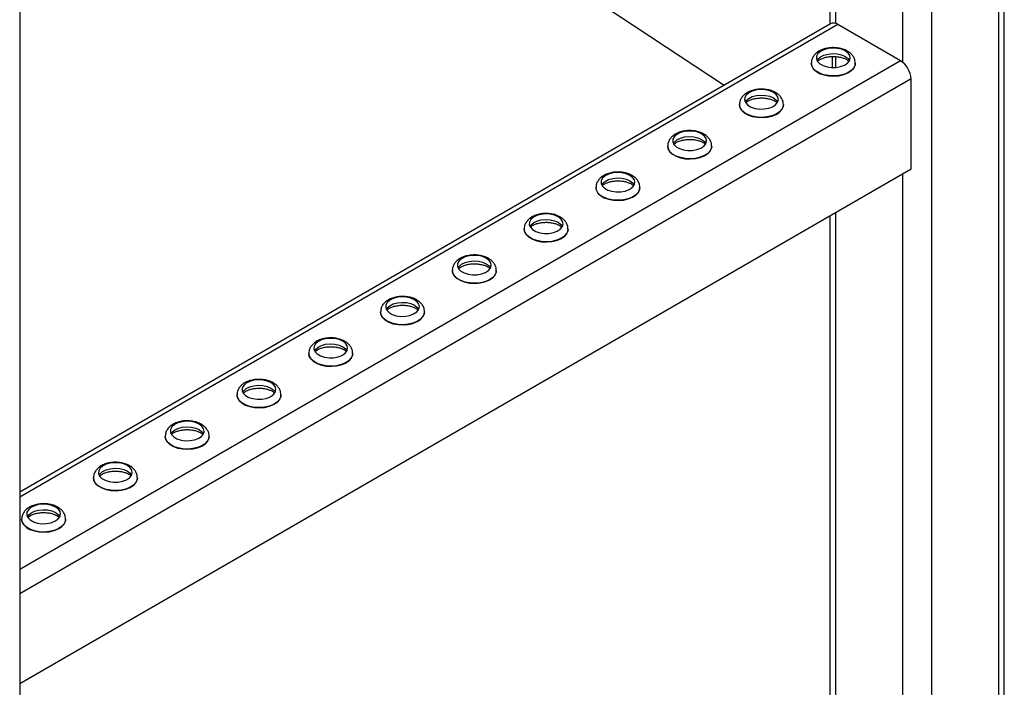
# Model space of a CAD drawing. Units: millimetres. Extents: x -9065 to 13410, y -12905 to 12725.
# Drawn here: x 3796 to 4087, y 6660 to 6857 of the extents above; entities that cross this region are included whole.
import ezdxf

# ---------------------------------------------------------------- set-up
doc = ezdxf.new("R2010")
doc.units = ezdxf.units.MM

msp = doc.modelspace()

# ---------------------------------------------------------------- linework, layer by layer
at = {"color": 7, "linetype": 'Continuous', "lineweight": 25}
for p, q in [((4085.45, 7124.52), (4085.45, 6586.79)), ((4087.21, 6586.59), (4087.21, 7125.54)), ((4065.65, 7113.09), (4065.65, 6575.36)), ((4057.16, 7040.38), (4057.16, 6844.74)), ((4035.61, 7027.94), (4035.61, 6855.99)), ((4037.37, 7028.95), (4037.37, 6856.17)), ((3796.24, 6915.52), (3796.24, 6401.09)), ((3944.68, 6877.35), (4004.46, 6838)), ((4035.8, 6856.1), (3796.24, 6717.8)), ((4038, 6855.88), (3796.24, 6716.31)), ((4056.53, 6845.18), (4038, 6855.88)), ((4036.3, 6846.43), (4036.3, 6843.16)), ((4037.37, 6846.42), (4037.37, 6843.18)), ((4056.53, 6845.18), (3796.24, 6694.92)), ((4030.16, 6844.46), (4030.16, 6844.41)), ((4043.16, 6844.41), (4043.16, 6844.46)), ((4059.64, 6839.8), (3796.24, 6687.74)), ((4059.64, 6813.18), (4059.64, 6839.8)), ((4008.94, 6832.21), (4008.94, 6832.16)), ((4021.94, 6832.16), (4021.94, 6832.21)), ((3987.73, 6819.97), (3987.73, 6819.92)), ((4000.73, 6819.92), (4000.73, 6819.97)), ((4059.64, 6813.18), (3796.24, 6661.12)), ((4057.16, 6811.75), (4057.16, 6616.11)), ((3966.52, 6807.72), (3966.52, 6807.67)), ((3979.52, 6807.67), (3979.52, 6807.72)), ((4037.37, 6800.32), (4037.37, 6627.54)), ((4035.61, 6799.3), (4035.61, 6627.35)), ((3945.31, 6795.48), (3945.31, 6795.42)), ((3958.31, 6795.42), (3958.31, 6795.48)), ((3924.09, 6783.23), (3924.09, 6783.18)), ((3937.09, 6783.18), (3937.09, 6783.23)), ((3902.88, 6770.98), (3902.88, 6770.93)), ((3915.88, 6770.93), (3915.88, 6770.98)), ((3881.67, 6758.74), (3881.67, 6758.69)), ((3894.67, 6758.69), (3894.67, 6758.74)), ((3860.45, 6746.49), (3860.45, 6746.44)), ((3873.45, 6746.44), (3873.45, 6746.49)), ((3839.24, 6734.25), (3839.24, 6734.19)), ((3852.24, 6734.19), (3852.24, 6734.25)), ((3818.03, 6722), (3818.03, 6721.95)), ((3831.03, 6721.95), (3831.03, 6722)), ((3796.81, 6709.75), (3796.81, 6709.7)), ((3809.81, 6709.7), (3809.81, 6709.75))]:
    msp.add_line(p, q, dxfattribs=at)
at = {"color": 7, "linetype": 'Continuous', "lineweight": 25, "flags": 128}
for points in [[(4040.19, 6848.08), (4039.11, 6848.56), (4037.84, 6848.85), (4036.49, 6848.93), (4035.15, 6848.79), (4033.92, 6848.46), (4032.89, 6847.94), (4032.14, 6847.28), (4031.73, 6846.53), (4031.68, 6845.75), (4032.01, 6844.98), (4032.67, 6844.3), (4033.64, 6843.74), (4034.82, 6843.36), (4036.15, 6843.17), (4037.51, 6843.2), (4038.81, 6843.44), (4039.94, 6843.87), (4040.84, 6844.46), (4041.42, 6845.17), (4041.66, 6845.94), (4041.52, 6846.73), (4041.02, 6847.46), (4040.19, 6848.08)], [(4031.86, 6845.23), (4032.14, 6845.65), (4032.89, 6846.31), (4033.92, 6846.82), (4035.15, 6847.16), (4036.49, 6847.29), (4037.84, 6847.21), (4039.11, 6846.93), (4040.19, 6846.45)], [(4040.19, 6846.45), (4041.02, 6845.82), (4041.45, 6845.23)], [(4043.16, 6844.47), (4043.09, 6843.92), (4042.7, 6843.08), (4041.98, 6842.31), (4040.98, 6841.66), (4039.74, 6841.16), (4038.34, 6840.84), (4036.85, 6840.71), (4035.34, 6840.79), (4033.91, 6841.06), (4032.63, 6841.52), (4031.56, 6842.13), (4030.77, 6842.88), (4030.29, 6843.7), (4030.16, 6844.48)], [(4030.16, 6844.41), (4030.29, 6843.65), (4030.77, 6842.82), (4031.56, 6842.08), (4032.63, 6841.47), (4033.91, 6841.01), (4035.34, 6840.73), (4036.85, 6840.66), (4038.34, 6840.78), (4039.74, 6841.11), (4040.98, 6841.61), (4041.98, 6842.26), (4042.7, 6843.02), (4043.09, 6843.87), (4043.16, 6844.41)], [(4018.98, 6835.84), (4017.9, 6836.31), (4016.63, 6836.6), (4015.27, 6836.68), (4013.93, 6836.55), (4012.7, 6836.21), (4011.68, 6835.69), (4010.93, 6835.04), (4010.52, 6834.29), (4010.47, 6833.5), (4010.79, 6832.74), (4011.46, 6832.05), (4012.42, 6831.5), (4013.61, 6831.11), (4014.93, 6830.92), (4016.29, 6830.95), (4017.59, 6831.19), (4018.73, 6831.62), (4019.63, 6832.21), (4020.21, 6832.92), (4020.44, 6833.7), (4020.3, 6834.48), (4019.8, 6835.21), (4018.98, 6835.84)], [(4010.65, 6832.98), (4010.93, 6833.4), (4011.68, 6834.06), (4012.7, 6834.58), (4013.93, 6834.91), (4015.27, 6835.05), (4016.63, 6834.97), (4017.9, 6834.68), (4018.98, 6834.2)], [(4008.94, 6832.16), (4009.08, 6831.4), (4009.55, 6830.58), (4010.35, 6829.84), (4011.41, 6829.22), (4012.7, 6828.76), (4014.13, 6828.49), (4015.63, 6828.41), (4017.13, 6828.54), (4018.53, 6828.86), (4019.77, 6829.36), (4020.77, 6830.01), (4021.49, 6830.78), (4021.88, 6831.62), (4021.94, 6832.16)], [(4021.94, 6832.22), (4021.88, 6831.67), (4021.49, 6830.83), (4020.77, 6830.06), (4019.77, 6829.41), (4018.53, 6828.91), (4017.13, 6828.59), (4015.63, 6828.46), (4014.13, 6828.54), (4012.7, 6828.81), (4011.41, 6829.27), (4010.35, 6829.89), (4009.55, 6830.63), (4009.08, 6831.46), (4008.95, 6832.24)], [(4018.98, 6834.2), (4019.8, 6833.58), (4020.24, 6832.98)], [(3997.77, 6823.59), (3996.68, 6824.07), (3995.42, 6824.35), (3994.06, 6824.43), (3992.72, 6824.3), (3991.49, 6823.96), (3990.46, 6823.45), (3989.72, 6822.79), (3989.3, 6822.04), (3989.26, 6821.25), (3989.58, 6820.49), (3990.25, 6819.81), (3991.21, 6819.25), (3992.4, 6818.86), (3993.72, 6818.68), (3995.08, 6818.71), (3996.38, 6818.94), (3997.52, 6819.37), (3998.41, 6819.97), (3999, 6820.68), (3999.23, 6821.45), (3999.09, 6822.23), (3998.59, 6822.96), (3997.77, 6823.59)], [(3989.44, 6820.73), (3989.72, 6821.16), (3990.46, 6821.81), (3991.49, 6822.33), (3992.72, 6822.67), (3994.06, 6822.8), (3995.42, 6822.72), (3996.68, 6822.43), (3997.77, 6821.96)], [(3997.77, 6821.96), (3998.59, 6821.33), (3999.03, 6820.73)], [(4000.73, 6819.98), (4000.66, 6819.43), (4000.27, 6818.58), (3999.56, 6817.82), (3998.55, 6817.17), (3997.32, 6816.67), (3995.91, 6816.34), (3994.42, 6816.22), (3992.92, 6816.29), (3991.48, 6816.57), (3990.2, 6817.03), (3989.13, 6817.64), (3988.34, 6818.38), (3987.87, 6819.21), (3987.73, 6819.99)], [(3987.73, 6819.92), (3987.87, 6819.16), (3988.34, 6818.33), (3989.13, 6817.59), (3990.2, 6816.97), (3991.48, 6816.52), (3992.92, 6816.24), (3994.42, 6816.17), (3995.91, 6816.29), (3997.32, 6816.61), (3998.55, 6817.11), (3999.56, 6817.76), (4000.27, 6818.53), (4000.66, 6819.37), (4000.73, 6819.92)], [(3976.55, 6811.34), (3975.47, 6811.82), (3974.2, 6812.11), (3972.85, 6812.19), (3971.51, 6812.06), (3970.28, 6811.72), (3969.25, 6811.2), (3968.5, 6810.54), (3968.09, 6809.79), (3968.04, 6809.01), (3968.37, 6808.25), (3969.03, 6807.56), (3970, 6807), (3971.18, 6806.62), (3972.51, 6806.43), (3973.87, 6806.46), (3975.17, 6806.7), (3976.3, 6807.13), (3977.2, 6807.72), (3977.78, 6808.43), (3978.02, 6809.21), (3977.88, 6809.99), (3977.38, 6810.72), (3976.55, 6811.34)], [(3968.22, 6808.49), (3968.5, 6808.91), (3969.25, 6809.57), (3970.28, 6810.08), (3971.51, 6810.42), (3972.85, 6810.56), (3974.2, 6810.48), (3975.47, 6810.19), (3976.55, 6809.71)], [(3976.55, 6809.71), (3977.38, 6809.09), (3977.81, 6808.49)], [(3979.52, 6807.73), (3979.45, 6807.18), (3979.06, 6806.34), (3978.34, 6805.57), (3977.34, 6804.92), (3976.1, 6804.42), (3974.7, 6804.1), (3973.21, 6803.97), (3971.7, 6804.05), (3970.27, 6804.32), (3968.99, 6804.78), (3967.92, 6805.4), (3967.13, 6806.14), (3966.65, 6806.96), (3966.52, 6807.74)], [(3966.52, 6807.67), (3966.65, 6806.91), (3967.13, 6806.09), (3967.92, 6805.34), (3968.99, 6804.73), (3970.27, 6804.27), (3971.7, 6804), (3973.21, 6803.92), (3974.7, 6804.05), (3976.1, 6804.37), (3977.34, 6804.87), (3978.34, 6805.52), (3979.06, 6806.29), (3979.45, 6807.13), (3979.52, 6807.67)], [(3955.34, 6799.1), (3954.26, 6799.57), (3952.99, 6799.86), (3951.63, 6799.94), (3950.29, 6799.81), (3949.06, 6799.47), (3948.04, 6798.95), (3947.29, 6798.3), (3946.88, 6797.55), (3946.83, 6796.76), (3947.15, 6796), (3947.82, 6795.31), (3948.78, 6794.76), (3949.97, 6794.37), (3951.29, 6794.19), (3952.65, 6794.21), (3953.95, 6794.45), (3955.09, 6794.88), (3955.99, 6795.47), (3956.57, 6796.18), (3956.8, 6796.96), (3956.66, 6797.74), (3956.16, 6798.47), (3955.34, 6799.1)], [(3947.01, 6796.24), (3947.29, 6796.66), (3948.04, 6797.32), (3949.06, 6797.84), (3950.29, 6798.18), (3951.63, 6798.31), (3952.99, 6798.23), (3954.26, 6797.94), (3955.34, 6797.47)], [(3955.34, 6797.47), (3956.16, 6796.84), (3956.6, 6796.24)], [(3958.31, 6795.48), (3958.24, 6794.93), (3957.85, 6794.09), (3957.13, 6793.32), (3956.13, 6792.67), (3954.89, 6792.17), (3953.49, 6791.85), (3951.99, 6791.73), (3950.49, 6791.8), (3949.06, 6792.08), (3947.77, 6792.53), (3946.71, 6793.15), (3945.91, 6793.89), (3945.44, 6794.72), (3945.31, 6795.5)], [(3945.31, 6795.42), (3945.44, 6794.67), (3945.91, 6793.84), (3946.71, 6793.1), (3947.77, 6792.48), (3949.06, 6792.02), (3950.49, 6791.75), (3951.99, 6791.67), (3953.49, 6791.8), (3954.89, 6792.12), (3956.13, 6792.62), (3957.13, 6793.27), (3957.85, 6794.04), (3958.24, 6794.88), (3958.31, 6795.42)], [(3934.13, 6786.85), (3933.04, 6787.33), (3931.78, 6787.62), (3930.42, 6787.7), (3929.08, 6787.56), (3927.85, 6787.23), (3926.82, 6786.71), (3926.08, 6786.05), (3925.66, 6785.3), (3925.62, 6784.52), (3925.94, 6783.75), (3926.61, 6783.07), (3927.57, 6782.51), (3928.76, 6782.13), (3930.08, 6781.94), (3931.44, 6781.97), (3932.74, 6782.21), (3933.88, 6782.64), (3934.77, 6783.23), (3935.36, 6783.94), (3935.59, 6784.71), (3935.45, 6785.5), (3934.95, 6786.23), (3934.13, 6786.85)], [(3925.8, 6784), (3926.08, 6784.42), (3926.82, 6785.08), (3927.85, 6785.59), (3929.08, 6785.93), (3930.42, 6786.06), (3931.78, 6785.98), (3933.04, 6785.69), (3934.13, 6785.22)], [(3937.09, 6783.24), (3937.02, 6782.69), (3936.63, 6781.85), (3935.92, 6781.08), (3934.91, 6780.43), (3933.68, 6779.93), (3932.27, 6779.61), (3930.78, 6779.48), (3929.28, 6779.56), (3927.85, 6779.83), (3926.56, 6780.29), (3925.49, 6780.9), (3924.7, 6781.64), (3924.23, 6782.47), (3924.09, 6783.25)], [(3924.09, 6783.18), (3924.23, 6782.42), (3924.7, 6781.59), (3925.49, 6780.85), (3926.56, 6780.24), (3927.85, 6779.78), (3929.28, 6779.5), (3930.78, 6779.43), (3932.27, 6779.55), (3933.68, 6779.88), (3934.91, 6780.38), (3935.92, 6781.03), (3936.63, 6781.79), (3937.02, 6782.63), (3937.09, 6783.18)], [(3934.13, 6785.22), (3934.95, 6784.59), (3935.39, 6784)], [(3912.91, 6774.61), (3911.83, 6775.08), (3910.56, 6775.37), (3909.21, 6775.45), (3907.87, 6775.32), (3906.64, 6774.98), (3905.61, 6774.46), (3904.86, 6773.81), (3904.45, 6773.06), (3904.41, 6772.27), (3904.73, 6771.51), (3905.39, 6770.82), (3906.36, 6770.27), (3907.54, 6769.88), (3908.87, 6769.69), (3910.23, 6769.72), (3911.53, 6769.96), (3912.66, 6770.39), (3913.56, 6770.98), (3914.14, 6771.69), (3914.38, 6772.47), (3914.24, 6773.25), (3913.74, 6773.98), (3912.91, 6774.61)], [(3904.58, 6771.75), (3904.86, 6772.17), (3905.61, 6772.83), (3906.64, 6773.35), (3907.87, 6773.68), (3909.21, 6773.82), (3910.56, 6773.74), (3911.83, 6773.45), (3912.91, 6772.97)], [(3915.88, 6770.99), (3915.81, 6770.44), (3915.42, 6769.6), (3914.7, 6768.83), (3913.7, 6768.18), (3912.46, 6767.68), (3911.06, 6767.36), (3909.57, 6767.23), (3908.06, 6767.31), (3906.63, 6767.58), (3905.35, 6768.04), (3904.28, 6768.66), (3903.49, 6769.4), (3903.01, 6770.23), (3902.88, 6771.01)], [(3902.88, 6770.93), (3903.01, 6770.17), (3903.49, 6769.35), (3904.28, 6768.61), (3905.35, 6767.99), (3906.63, 6767.53), (3908.06, 6767.26), (3909.57, 6767.18), (3911.06, 6767.31), (3912.46, 6767.63), (3913.7, 6768.13), (3914.7, 6768.78), (3915.42, 6769.55), (3915.81, 6770.39), (3915.88, 6770.93)], [(3912.91, 6772.97), (3913.74, 6772.35), (3914.17, 6771.75)], [(3891.7, 6762.36), (3890.62, 6762.84), (3889.35, 6763.12), (3888, 6763.2), (3886.65, 6763.07), (3885.42, 6762.73), (3884.4, 6762.22), (3883.65, 6761.56), (3883.24, 6760.81), (3883.19, 6760.02), (3883.51, 6759.26), (3884.18, 6758.58), (3885.14, 6758.02), (3886.33, 6757.63), (3887.65, 6757.45), (3889.02, 6757.47), (3890.31, 6757.71), (3891.45, 6758.14), (3892.35, 6758.74), (3892.93, 6759.45), (3893.16, 6760.22), (3893.02, 6761), (3892.52, 6761.73), (3891.7, 6762.36)], [(3883.37, 6759.5), (3883.65, 6759.93), (3884.4, 6760.58), (3885.42, 6761.1), (3886.65, 6761.44), (3888, 6761.57), (3889.35, 6761.49), (3890.62, 6761.2), (3891.7, 6760.73)], [(3891.7, 6760.73), (3892.52, 6760.1), (3892.96, 6759.5)], [(3894.67, 6758.75), (3894.6, 6758.19), (3894.21, 6757.35), (3893.49, 6756.59), (3892.49, 6755.94), (3891.25, 6755.44), (3889.85, 6755.11), (3888.35, 6754.99), (3886.85, 6755.06), (3885.42, 6755.34), (3884.13, 6755.79), (3883.07, 6756.41), (3882.27, 6757.15), (3881.8, 6757.98), (3881.67, 6758.76)], [(3881.67, 6758.69), (3881.8, 6757.93), (3882.27, 6757.1), (3883.07, 6756.36), (3884.13, 6755.74), (3885.42, 6755.29), (3886.85, 6755.01), (3888.35, 6754.94), (3889.85, 6755.06), (3891.25, 6755.38), (3892.49, 6755.88), (3893.49, 6756.53), (3894.21, 6757.3), (3894.6, 6758.14), (3894.67, 6758.69)], [(3870.49, 6750.11), (3869.4, 6750.59), (3868.14, 6750.88), (3866.78, 6750.96), (3865.44, 6750.82), (3864.21, 6750.49), (3863.18, 6749.97), (3862.44, 6749.31), (3862.03, 6748.56), (3861.98, 6747.78), (3862.3, 6747.01), (3862.97, 6746.33), (3863.93, 6745.77), (3865.12, 6745.39), (3866.44, 6745.2), (3867.8, 6745.23), (3869.1, 6745.47), (3870.24, 6745.9), (3871.13, 6746.49), (3871.72, 6747.2), (3871.95, 6747.97), (3871.81, 6748.76), (3871.31, 6749.49), (3870.49, 6750.11)], [(3862.16, 6747.26), (3862.44, 6747.68), (3863.18, 6748.34), (3864.21, 6748.85), (3865.44, 6749.19), (3866.78, 6749.33), (3868.14, 6749.24), (3869.4, 6748.96), (3870.49, 6748.48)], [(3870.49, 6748.48), (3871.31, 6747.85), (3871.75, 6747.26)], [(3873.45, 6746.5), (3873.38, 6745.95), (3872.99, 6745.11), (3872.28, 6744.34), (3871.27, 6743.69), (3870.04, 6743.19), (3868.63, 6742.87), (3867.14, 6742.74), (3865.64, 6742.82), (3864.21, 6743.09), (3862.92, 6743.55), (3861.85, 6744.16), (3861.06, 6744.91), (3860.59, 6745.73), (3860.45, 6746.51)], [(3860.45, 6746.44), (3860.59, 6745.68), (3861.06, 6744.85), (3861.85, 6744.11), (3862.92, 6743.5), (3864.21, 6743.04), (3865.64, 6742.77), (3867.14, 6742.69), (3868.63, 6742.82), (3870.04, 6743.14), (3871.27, 6743.64), (3872.28, 6744.29), (3872.99, 6745.05), (3873.38, 6745.9), (3873.45, 6746.44)], [(3849.27, 6737.87), (3848.19, 6738.34), (3846.92, 6738.63), (3845.57, 6738.71), (3844.23, 6738.58), (3843, 6738.24), (3841.97, 6737.72), (3841.22, 6737.07), (3840.81, 6736.32), (3840.77, 6735.53), (3841.09, 6734.77), (3841.76, 6734.08), (3842.72, 6733.53), (3843.91, 6733.14), (3845.23, 6732.96), (3846.59, 6732.98), (3847.89, 6733.22), (3849.03, 6733.65), (3849.92, 6734.24), (3850.51, 6734.95), (3850.74, 6735.73), (3850.6, 6736.51), (3850.1, 6737.24), (3849.27, 6737.87)], [(3840.94, 6735.01), (3841.22, 6735.43), (3841.97, 6736.09), (3843, 6736.61), (3844.23, 6736.95), (3845.57, 6737.08), (3846.92, 6737), (3848.19, 6736.71), (3849.27, 6736.24)], [(3849.27, 6736.24), (3850.1, 6735.61), (3850.54, 6735.01)], [(3852.24, 6734.25), (3852.17, 6733.7), (3851.78, 6732.86), (3851.06, 6732.09), (3850.06, 6731.44), (3848.82, 6730.94), (3847.42, 6730.62), (3845.93, 6730.5), (3844.42, 6730.57), (3842.99, 6730.85), (3841.71, 6731.3), (3840.64, 6731.92), (3839.85, 6732.66), (3839.37, 6733.49), (3839.24, 6734.27)], [(3839.24, 6734.19), (3839.37, 6733.44), (3839.85, 6732.61), (3840.64, 6731.87), (3841.71, 6731.25), (3842.99, 6730.79), (3844.42, 6730.52), (3845.93, 6730.44), (3847.42, 6730.57), (3848.82, 6730.89), (3850.06, 6731.39), (3851.06, 6732.04), (3851.78, 6732.81), (3852.17, 6733.65), (3852.24, 6734.19)], [(3828.06, 6725.62), (3826.98, 6726.1), (3825.71, 6726.39), (3824.36, 6726.47), (3823.01, 6726.33), (3821.78, 6725.99), (3820.76, 6725.48), (3820.01, 6724.82), (3819.6, 6724.07), (3819.55, 6723.29), (3819.87, 6722.52), (3820.54, 6721.84), (3821.5, 6721.28), (3822.69, 6720.9), (3824.01, 6720.71), (3825.38, 6720.74), (3826.67, 6720.97), (3827.81, 6721.41), (3828.71, 6722), (3829.29, 6722.71), (3829.52, 6723.48), (3829.38, 6724.26), (3828.88, 6725), (3828.06, 6725.62)], [(3819.73, 6722.76), (3820.01, 6723.19), (3820.76, 6723.84), (3821.78, 6724.36), (3823.01, 6724.7), (3824.36, 6724.83), (3825.71, 6724.75), (3826.98, 6724.46), (3828.06, 6723.99)], [(3831.03, 6722.01), (3830.96, 6721.46), (3830.57, 6720.61), (3829.85, 6719.85), (3828.85, 6719.2), (3827.61, 6718.7), (3826.21, 6718.38), (3824.72, 6718.25), (3823.21, 6718.33), (3821.78, 6718.6), (3820.49, 6719.06), (3819.43, 6719.67), (3818.64, 6720.41), (3818.16, 6721.24), (3818.03, 6722.02)], [(3818.03, 6721.95), (3818.16, 6721.19), (3818.64, 6720.36), (3819.43, 6719.62), (3820.49, 6719), (3821.78, 6718.55), (3823.21, 6718.27), (3824.72, 6718.2), (3826.21, 6718.32), (3827.61, 6718.65), (3828.85, 6719.14), (3829.85, 6719.8), (3830.57, 6720.56), (3830.96, 6721.4), (3831.03, 6721.95)], [(3828.06, 6723.99), (3828.88, 6723.36), (3829.32, 6722.76)], [(3806.85, 6713.38), (3805.76, 6713.85), (3804.5, 6714.14), (3803.14, 6714.22), (3801.8, 6714.09), (3800.57, 6713.75), (3799.54, 6713.23), (3798.8, 6712.57), (3798.39, 6711.83), (3798.34, 6711.04), (3798.66, 6710.28), (3799.33, 6709.59), (3800.29, 6709.04), (3801.48, 6708.65), (3802.8, 6708.46), (3804.16, 6708.49), (3805.46, 6708.73), (3806.6, 6709.16), (3807.49, 6709.75), (3808.08, 6710.46), (3808.31, 6711.24), (3808.17, 6712.02), (3807.67, 6712.75), (3806.85, 6713.38)], [(3798.52, 6710.52), (3798.8, 6710.94), (3799.54, 6711.6), (3800.57, 6712.12), (3801.8, 6712.45), (3803.14, 6712.59), (3804.5, 6712.51), (3805.76, 6712.22), (3806.85, 6711.74)], [(3809.81, 6709.76), (3809.74, 6709.21), (3809.35, 6708.37), (3808.64, 6707.6), (3807.63, 6706.95), (3806.4, 6706.45), (3805, 6706.13), (3803.5, 6706), (3802, 6706.08), (3800.57, 6706.35), (3799.28, 6706.81), (3798.21, 6707.43), (3797.42, 6708.17), (3796.95, 6708.99), (3796.81, 6709.78)], [(3796.81, 6709.7), (3796.95, 6708.94), (3797.42, 6708.12), (3798.21, 6707.37), (3799.28, 6706.76), (3800.57, 6706.3), (3802, 6706.03), (3803.5, 6705.95), (3805, 6706.08), (3806.4, 6706.4), (3807.63, 6706.9), (3808.64, 6707.55), (3809.35, 6708.32), (3809.74, 6709.16), (3809.81, 6709.7)], [(3806.85, 6711.74), (3807.67, 6711.12), (3808.11, 6710.52)]]:
    msp.add_lwpolyline(points, dxfattribs=at)
at = {"color": 7, "linetype": 'Continuous', "lineweight": 25}
for centre, radius, start, end in [((4036.71, 6854.08), 2.21, 54.3824, 114.3071), ((4052.88, 6839.49), 6.76, 2.6055, 57.3945)]:
    msp.add_arc(centre, radius, start, end, dxfattribs=at)
for points, knots in [([(4040.84, 6848.03), (4040.62, 6848.15), (4040.02, 6848.47), (4038.9, 6848.83), (4037.49, 6849.06), (4036.05, 6849.08), (4034.62, 6848.88), (4033.27, 6848.47), (4032.11, 6847.86), (4031.2, 6847.09), (4030.57, 6846.21), (4030.2, 6845.33), (4030.2, 6844.74), (4030.2, 6844.5)], [0, 0, 0, 0, 0.057895, 0.159469, 0.26084, 0.362067, 0.463928, 0.567327, 0.673584, 0.767598, 0.855483, 0.93932, 1, 1, 1, 1]), ([(4032.05, 6845.03), (4032.08, 6845.07), (4032.23, 6845.24), (4032.77, 6845.6), (4033.66, 6845.99), (4034.75, 6846.29), (4035.97, 6846.45), (4037.25, 6846.46), (4038.5, 6846.31), (4039.59, 6846.02), (4040.26, 6845.73), (4040.69, 6845.49), (4041.02, 6845.28), (4041.18, 6845.12), (4041.27, 6845.03)], [0, 0, 0, 0, 0.03252, 0.133492, 0.234586, 0.337519, 0.442413, 0.548479, 0.654723, 0.759813, 0.856326, 0.878143, 0.93061, 1, 1, 1, 1]), ([(4043.13, 6844.47), (4043.12, 6844.73), (4043.11, 6845.34), (4042.74, 6846.23), (4042.12, 6847.08), (4041.45, 6847.66), (4040.98, 6847.94), (4040.84, 6848.03)], [0, 0, 0, 0, 0.177789, 0.411078, 0.644898, 0.890939, 1, 1, 1, 1]), ([(4019.63, 6835.78), (4019.41, 6835.9), (4018.8, 6836.22), (4017.68, 6836.58), (4016.28, 6836.81), (4014.83, 6836.83), (4013.41, 6836.63), (4012.06, 6836.22), (4010.9, 6835.61), (4009.99, 6834.84), (4009.36, 6833.97), (4008.99, 6833.08), (4008.99, 6832.5), (4008.98, 6832.25)], [0, 0, 0, 0, 0.057895, 0.159469, 0.26084, 0.362067, 0.463928, 0.567327, 0.673584, 0.767598, 0.855483, 0.93932, 1, 1, 1, 1]), ([(4021.91, 6832.22), (4021.91, 6832.48), (4021.9, 6833.09), (4021.52, 6833.98), (4020.91, 6834.83), (4020.24, 6835.41), (4019.77, 6835.7), (4019.63, 6835.78)], [0, 0, 0, 0, 0.177789, 0.411078, 0.644898, 0.890939, 1, 1, 1, 1]), ([(4010.83, 6832.79), (4010.87, 6832.83), (4011.02, 6833), (4011.56, 6833.35), (4012.44, 6833.75), (4013.54, 6834.05), (4014.76, 6834.21), (4016.04, 6834.21), (4017.28, 6834.06), (4018.38, 6833.77), (4019.05, 6833.48), (4019.47, 6833.25), (4019.8, 6833.04), (4019.97, 6832.87), (4020.06, 6832.78)], [0, 0, 0, 0, 0.03252, 0.133492, 0.234586, 0.337519, 0.442413, 0.548479, 0.654723, 0.759813, 0.856326, 0.878143, 0.93061, 1, 1, 1, 1]), ([(3998.41, 6823.54), (3998.19, 6823.65), (3997.59, 6823.98), (3996.47, 6824.34), (3995.07, 6824.57), (3993.62, 6824.58), (3992.19, 6824.39), (3990.84, 6823.97), (3989.69, 6823.36), (3988.77, 6822.6), (3988.15, 6821.72), (3987.78, 6820.84), (3987.77, 6820.25), (3987.77, 6820.01)], [0, 0, 0, 0, 0.057895, 0.159469, 0.26084, 0.362067, 0.463928, 0.567327, 0.673584, 0.767598, 0.855483, 0.93932, 1, 1, 1, 1]), ([(4000.7, 6819.98), (4000.69, 6820.24), (4000.68, 6820.84), (4000.31, 6821.73), (3999.69, 6822.59), (3999.02, 6823.17), (3998.56, 6823.45), (3998.41, 6823.54)], [0, 0, 0, 0, 0.1777893, 0.4110779, 0.6448979, 0.8909393, 1, 1, 1, 1]), ([(3989.62, 6820.54), (3989.66, 6820.58), (3989.81, 6820.75), (3990.35, 6821.11), (3991.23, 6821.5), (3992.32, 6821.8), (3993.55, 6821.96), (3994.83, 6821.97), (3996.07, 6821.81), (3997.16, 6821.52), (3997.83, 6821.24), (3998.26, 6821), (3998.59, 6820.79), (3998.75, 6820.63), (3998.85, 6820.53)], [0, 0, 0, 0, 0.03252, 0.133492, 0.234586, 0.337519, 0.442413, 0.548479, 0.654723, 0.759813, 0.856326, 0.878143, 0.93061, 1, 1, 1, 1]), ([(3977.2, 6811.29), (3976.98, 6811.41), (3976.38, 6811.73), (3975.26, 6812.09), (3973.85, 6812.32), (3972.41, 6812.34), (3970.98, 6812.14), (3969.63, 6811.73), (3968.47, 6811.12), (3967.56, 6810.35), (3966.93, 6809.47), (3966.56, 6808.59), (3966.56, 6808), (3966.56, 6807.76)], [0, 0, 0, 0, 0.057895, 0.159469, 0.26084, 0.362067, 0.463928, 0.567327, 0.673584, 0.767598, 0.855483, 0.93932, 1, 1, 1, 1]), ([(3968.41, 6808.29), (3968.44, 6808.34), (3968.59, 6808.5), (3969.13, 6808.86), (3970.02, 6809.25), (3971.11, 6809.55), (3972.33, 6809.72), (3973.61, 6809.72), (3974.86, 6809.57), (3975.95, 6809.28), (3976.62, 6808.99), (3977.05, 6808.75), (3977.38, 6808.55), (3977.54, 6808.38), (3977.63, 6808.29)], [0, 0, 0, 0, 0.03252, 0.133492, 0.234586, 0.337519, 0.442413, 0.548479, 0.654723, 0.759813, 0.856326, 0.878143, 0.93061, 1, 1, 1, 1]), ([(3979.49, 6807.73), (3979.48, 6807.99), (3979.47, 6808.6), (3979.1, 6809.49), (3978.48, 6810.34), (3977.81, 6810.92), (3977.34, 6811.2), (3977.2, 6811.29)], [0, 0, 0, 0, 0.1777893, 0.4110779, 0.6448979, 0.8909393, 1, 1, 1, 1]), ([(3955.99, 6799.05), (3955.77, 6799.16), (3955.16, 6799.48), (3954.04, 6799.85), (3952.64, 6800.07), (3951.19, 6800.09), (3949.77, 6799.89), (3948.42, 6799.48), (3947.26, 6798.87), (3946.35, 6798.1), (3945.72, 6797.23), (3945.35, 6796.34), (3945.35, 6795.76), (3945.34, 6795.51)], [0, 0, 0, 0, 0.057895, 0.159469, 0.26084, 0.362067, 0.463928, 0.567327, 0.673584, 0.767598, 0.855483, 0.93932, 1, 1, 1, 1]), ([(3947.19, 6796.05), (3947.23, 6796.09), (3947.38, 6796.26), (3947.92, 6796.62), (3948.8, 6797.01), (3949.9, 6797.31), (3951.12, 6797.47), (3952.4, 6797.48), (3953.64, 6797.32), (3954.74, 6797.03), (3955.41, 6796.74), (3955.83, 6796.51), (3956.16, 6796.3), (3956.33, 6796.14), (3956.42, 6796.04)], [0, 0, 0, 0, 0.03252, 0.133492, 0.234586, 0.337519, 0.442413, 0.548479, 0.654723, 0.759813, 0.856326, 0.878143, 0.93061, 1, 1, 1, 1]), ([(3958.27, 6795.48), (3958.27, 6795.75), (3958.26, 6796.35), (3957.88, 6797.24), (3957.27, 6798.09), (3956.6, 6798.67), (3956.13, 6798.96), (3955.99, 6799.05)], [0, 0, 0, 0, 0.177789, 0.411078, 0.644898, 0.890939, 1, 1, 1, 1]), ([(3934.77, 6786.8), (3934.55, 6786.92), (3933.95, 6787.24), (3932.83, 6787.6), (3931.43, 6787.83), (3929.98, 6787.84), (3928.55, 6787.65), (3927.2, 6787.24), (3926.05, 6786.63), (3925.13, 6785.86), (3924.51, 6784.98), (3924.14, 6784.1), (3924.13, 6783.51), (3924.13, 6783.27)], [0, 0, 0, 0, 0.057895, 0.159469, 0.26084, 0.362067, 0.463928, 0.567327, 0.673584, 0.767598, 0.855483, 0.93932, 1, 1, 1, 1]), ([(3937.06, 6783.24), (3937.06, 6783.5), (3937.04, 6784.11), (3936.67, 6785), (3936.05, 6785.85), (3935.38, 6786.43), (3934.92, 6786.71), (3934.77, 6786.8)], [0, 0, 0, 0, 0.177789, 0.411078, 0.644898, 0.890939, 1, 1, 1, 1]), ([(3925.98, 6783.8), (3926.02, 6783.84), (3926.17, 6784.01), (3926.71, 6784.37), (3927.59, 6784.76), (3928.68, 6785.06), (3929.91, 6785.22), (3931.19, 6785.23), (3932.43, 6785.08), (3933.52, 6784.79), (3934.19, 6784.5), (3934.62, 6784.26), (3934.95, 6784.05), (3935.11, 6783.89), (3935.21, 6783.8)], [0, 0, 0, 0, 0.03252, 0.133492, 0.234586, 0.337519, 0.442413, 0.548479, 0.654723, 0.759813, 0.856326, 0.878143, 0.93061, 1, 1, 1, 1]), ([(3913.56, 6774.55), (3913.34, 6774.67), (3912.74, 6774.99), (3911.62, 6775.35), (3910.21, 6775.58), (3908.77, 6775.6), (3907.34, 6775.4), (3905.99, 6774.99), (3904.83, 6774.38), (3903.92, 6773.61), (3903.29, 6772.74), (3902.93, 6771.85), (3902.92, 6771.27), (3902.92, 6771.02)], [0, 0, 0, 0, 0.057895, 0.159469, 0.26084, 0.362067, 0.463928, 0.567327, 0.673584, 0.767598, 0.855483, 0.93932, 1, 1, 1, 1]), ([(3915.85, 6770.99), (3915.84, 6771.25), (3915.83, 6771.86), (3915.46, 6772.75), (3914.84, 6773.6), (3914.17, 6774.18), (3913.7, 6774.47), (3913.56, 6774.55)], [0, 0, 0, 0, 0.177789, 0.411078, 0.644898, 0.890939, 1, 1, 1, 1]), ([(3904.77, 6771.56), (3904.8, 6771.6), (3904.95, 6771.77), (3905.49, 6772.12), (3906.38, 6772.52), (3907.47, 6772.82), (3908.69, 6772.98), (3909.97, 6772.98), (3911.22, 6772.83), (3912.31, 6772.54), (3912.98, 6772.25), (3913.41, 6772.02), (3913.74, 6771.81), (3913.9, 6771.64), (3913.99, 6771.55)], [0, 0, 0, 0, 0.03252, 0.133492, 0.234586, 0.337519, 0.442413, 0.548479, 0.654723, 0.759813, 0.856326, 0.878143, 0.93061, 1, 1, 1, 1]), ([(3892.35, 6762.31), (3892.13, 6762.42), (3891.52, 6762.74), (3890.4, 6763.11), (3889, 6763.34), (3887.55, 6763.35), (3886.13, 6763.16), (3884.78, 6762.74), (3883.62, 6762.13), (3882.71, 6761.36), (3882.08, 6760.49), (3881.71, 6759.61), (3881.71, 6759.02), (3881.7, 6758.77)], [0, 0, 0, 0, 0.0578952, 0.1594689, 0.2608396, 0.3620665, 0.4639278, 0.567327, 0.673584, 0.7675977, 0.8554834, 0.9393196, 1, 1, 1, 1]), ([(3894.63, 6758.75), (3894.63, 6759.01), (3894.62, 6759.61), (3894.24, 6760.5), (3893.63, 6761.35), (3892.96, 6761.94), (3892.49, 6762.22), (3892.35, 6762.31)], [0, 0, 0, 0, 0.177789, 0.411078, 0.644898, 0.890939, 1, 1, 1, 1]), ([(3883.55, 6759.31), (3883.59, 6759.35), (3883.74, 6759.52), (3884.28, 6759.88), (3885.16, 6760.27), (3886.26, 6760.57), (3887.48, 6760.73), (3888.76, 6760.74), (3890, 6760.58), (3891.1, 6760.29), (3891.77, 6760.01), (3892.19, 6759.77), (3892.52, 6759.56), (3892.69, 6759.4), (3892.78, 6759.3)], [0, 0, 0, 0, 0.03252, 0.133492, 0.234586, 0.337519, 0.442413, 0.548479, 0.654723, 0.759813, 0.856326, 0.878143, 0.93061, 1, 1, 1, 1]), ([(3871.13, 6750.06), (3870.92, 6750.18), (3870.31, 6750.5), (3869.19, 6750.86), (3867.79, 6751.09), (3866.34, 6751.11), (3864.91, 6750.91), (3863.56, 6750.5), (3862.41, 6749.89), (3861.49, 6749.12), (3860.87, 6748.24), (3860.5, 6747.36), (3860.49, 6746.77), (3860.49, 6746.53)], [0, 0, 0, 0, 0.057895, 0.159469, 0.26084, 0.362067, 0.463928, 0.567327, 0.673584, 0.767598, 0.855483, 0.93932, 1, 1, 1, 1]), ([(3862.34, 6747.06), (3862.38, 6747.1), (3862.53, 6747.27), (3863.07, 6747.63), (3863.95, 6748.02), (3865.04, 6748.32), (3866.27, 6748.48), (3867.55, 6748.49), (3868.79, 6748.34), (3869.88, 6748.05), (3870.55, 6747.76), (3870.98, 6747.52), (3871.31, 6747.31), (3871.47, 6747.15), (3871.57, 6747.06)], [0, 0, 0, 0, 0.03252, 0.133492, 0.234586, 0.337519, 0.442413, 0.548479, 0.654723, 0.759813, 0.856326, 0.878143, 0.93061, 1, 1, 1, 1]), ([(3873.42, 6746.5), (3873.42, 6746.76), (3873.4, 6747.37), (3873.03, 6748.26), (3872.41, 6749.11), (3871.74, 6749.69), (3871.28, 6749.97), (3871.13, 6750.06)], [0, 0, 0, 0, 0.177789, 0.411078, 0.644898, 0.890939, 1, 1, 1, 1]), ([(3849.92, 6737.82), (3849.7, 6737.93), (3849.1, 6738.25), (3847.98, 6738.62), (3846.57, 6738.84), (3845.13, 6738.86), (3843.7, 6738.66), (3842.35, 6738.25), (3841.19, 6737.64), (3840.28, 6736.87), (3839.65, 6736), (3839.29, 6735.11), (3839.28, 6734.53), (3839.28, 6734.28)], [0, 0, 0, 0, 0.057895, 0.159469, 0.26084, 0.362067, 0.463928, 0.567327, 0.673584, 0.767598, 0.855483, 0.93932, 1, 1, 1, 1]), ([(3841.13, 6734.82), (3841.16, 6734.86), (3841.31, 6735.03), (3841.85, 6735.38), (3842.74, 6735.78), (3843.83, 6736.08), (3845.05, 6736.24), (3846.33, 6736.24), (3847.58, 6736.09), (3848.67, 6735.8), (3849.34, 6735.51), (3849.77, 6735.28), (3850.1, 6735.07), (3850.26, 6734.9), (3850.35, 6734.81)], [0, 0, 0, 0, 0.03252, 0.133492, 0.234586, 0.337519, 0.442413, 0.548479, 0.654723, 0.759813, 0.856326, 0.878143, 0.93061, 1, 1, 1, 1]), ([(3852.21, 6734.25), (3852.2, 6734.52), (3852.19, 6735.12), (3851.82, 6736.01), (3851.2, 6736.86), (3850.53, 6737.44), (3850.06, 6737.73), (3849.92, 6737.82)], [0, 0, 0, 0, 0.177789, 0.411078, 0.644898, 0.890939, 1, 1, 1, 1]), ([(3828.71, 6725.57), (3828.49, 6725.69), (3827.89, 6726.01), (3826.76, 6726.37), (3825.36, 6726.6), (3823.91, 6726.61), (3822.49, 6726.42), (3821.14, 6726.01), (3819.98, 6725.4), (3819.07, 6724.63), (3818.44, 6723.75), (3818.07, 6722.87), (3818.07, 6722.28), (3818.07, 6722.04)], [0, 0, 0, 0, 0.057895, 0.159469, 0.26084, 0.362067, 0.463928, 0.567327, 0.673584, 0.767598, 0.855483, 0.93932, 1, 1, 1, 1]), ([(3830.99, 6722.01), (3830.99, 6722.27), (3830.98, 6722.88), (3830.6, 6723.77), (3829.99, 6724.62), (3829.32, 6725.2), (3828.85, 6725.48), (3828.71, 6725.57)], [0, 0, 0, 0, 0.177789, 0.411078, 0.644898, 0.890939, 1, 1, 1, 1]), ([(3819.91, 6722.57), (3819.95, 6722.61), (3820.1, 6722.78), (3820.64, 6723.14), (3821.52, 6723.53), (3822.62, 6723.83), (3823.84, 6723.99), (3825.12, 6724), (3826.36, 6723.85), (3827.46, 6723.56), (3828.13, 6723.27), (3828.55, 6723.03), (3828.88, 6722.82), (3829.05, 6722.66), (3829.14, 6722.57)], [0, 0, 0, 0, 0.03252, 0.133492, 0.234586, 0.337519, 0.442413, 0.548479, 0.654723, 0.759813, 0.856326, 0.878143, 0.93061, 1, 1, 1, 1]), ([(3807.49, 6713.32), (3807.28, 6713.44), (3806.67, 6713.76), (3805.55, 6714.12), (3804.15, 6714.35), (3802.7, 6714.37), (3801.27, 6714.17), (3799.92, 6713.76), (3798.77, 6713.15), (3797.85, 6712.38), (3797.23, 6711.51), (3796.86, 6710.62), (3796.85, 6710.04), (3796.85, 6709.79)], [0, 0, 0, 0, 0.057895, 0.159469, 0.26084, 0.362067, 0.463928, 0.567327, 0.673584, 0.767598, 0.855483, 0.93932, 1, 1, 1, 1]), ([(3809.78, 6709.76), (3809.78, 6710.02), (3809.76, 6710.63), (3809.39, 6711.52), (3808.77, 6712.37), (3808.1, 6712.95), (3807.64, 6713.24), (3807.49, 6713.32)], [0, 0, 0, 0, 0.177789, 0.411078, 0.644898, 0.890939, 1, 1, 1, 1]), ([(3798.7, 6710.33), (3798.74, 6710.37), (3798.89, 6710.53), (3799.43, 6710.89), (3800.31, 6711.29), (3801.41, 6711.58), (3802.63, 6711.75), (3803.91, 6711.75), (3805.15, 6711.6), (3806.25, 6711.31), (3806.91, 6711.02), (3807.34, 6710.79), (3807.67, 6710.58), (3807.83, 6710.41), (3807.93, 6710.32)], [0, 0, 0, 0, 0.03252, 0.133492, 0.234586, 0.337519, 0.442413, 0.548479, 0.654723, 0.759813, 0.856326, 0.878143, 0.93061, 1, 1, 1, 1])]:
    msp.add_open_spline(points, degree=3, knots=knots, dxfattribs=at)

doc.saveas('drawing.dxf')
